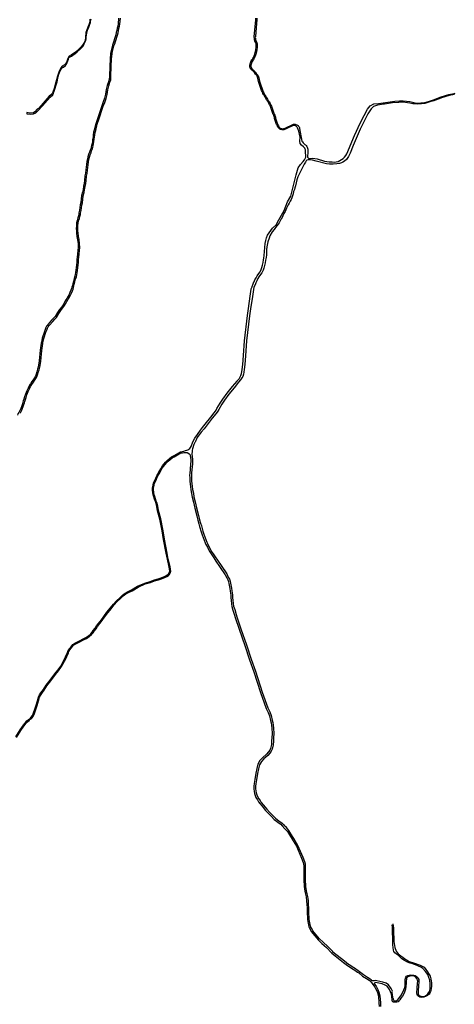
# Model space of a CAD drawing. Units: inches. Extents: x 2443855 to 2722452, y 1426567 to 1564689.
# Drawn here: x 2585936 to 2591126, y 1517398 to 1529139 of the extents above; entities that cross this region are included whole.
import ezdxf

# ---------------------------------------------------------------- set-up
doc = ezdxf.new("R2010")
doc.units = ezdxf.units.IN
doc.header["$MEASUREMENT"] = 0
doc.layers.add('RoadEdgeLine', color=205, linetype='Continuous')

msp = doc.modelspace()

# ---------------------------------------------------------------- linework, layer by layer
at = {"layer": 'RoadEdgeLine'}
for points in [[(2585945, 1524448, 0), (2585945, 1524452, 0), (2585955, 1524468, 0), (2585966, 1524496, 0), (2585978, 1524527, 0), (2585986, 1524551, 0), (2585993, 1524572, 0), (2585998, 1524588, 0), (2586005, 1524609, 0), (2586012, 1524634, 0), (2586023, 1524666, 0), (2586039, 1524706, 0), (2586054, 1524738, 0), (2586067, 1524764, 0), (2586081, 1524788, 0), (2586099, 1524815, 0), (2586114, 1524836, 0), (2586130, 1524860, 0), (2586141, 1524882, 0), (2586149, 1524905, 0), (2586157, 1524933, 0), (2586168, 1524964, 0), (2586172, 1524979, 0), (2586179, 1525017, 0), (2586188, 1525067, 0), (2586201, 1525194, 0), (2586208, 1525251, 0), (2586211, 1525277, 0), (2586217, 1525311, 0), (2586224, 1525337, 0), (2586232, 1525361, 0), (2586241, 1525389, 0), (2586250, 1525414, 0), (2586259, 1525438, 0), (2586268, 1525460, 0), (2586275, 1525475, 0), (2586284, 1525487, 0), (2586291, 1525496, 0), (2586330, 1525541, 0), (2586354, 1525566, 0), (2586375, 1525589, 0), (2586403, 1525637, 0), (2586427, 1525672, 0), (2586453, 1525705, 0), (2586471, 1525730, 0), (2586484, 1525749, 0), (2586498, 1525778, 0), (2586514, 1525805, 0), (2586532, 1525832, 0), (2586543, 1525854, 0), (2586553, 1525877, 0), (2586565, 1525905, 0), (2586574, 1525926, 0), (2586578, 1525946, 0), (2586583, 1525964, 0), (2586588, 1525984, 0), (2586596, 1526013, 0), (2586604, 1526046, 0), (2586613, 1526073, 0), (2586619, 1526095, 0), (2586622, 1526122, 0), (2586626, 1526149, 0), (2586630, 1526183, 0), (2586633, 1526210, 0), (2586637, 1526245, 0), (2586639, 1526280, 0), (2586642, 1526302, 0), (2586646, 1526345, 0), (2586650, 1526385, 0), (2586654, 1526424, 0), (2586652, 1526468, 0), (2586645, 1526517, 0), (2586638, 1526555, 0), (2586633, 1526597, 0), (2586632, 1526623, 0), (2586631, 1526649, 0), (2586632, 1526679, 0), (2586634, 1526713, 0), (2586640, 1526741, 0), (2586649, 1526770, 0), (2586656, 1526794, 0), (2586661, 1526815, 0), (2586663, 1526830, 0), (2586671, 1526864, 0), (2586677, 1526926, 0), (2586687, 1526955, 0), (2586695, 1527038, 0), (2586706, 1527080, 0), (2586711, 1527110, 0), (2586718, 1527150, 0), (2586725, 1527187, 0), (2586728, 1527220, 0), (2586734, 1527273, 0), (2586740, 1527304, 0), (2586745, 1527346, 0), (2586749, 1527376, 0), (2586753, 1527409, 0), (2586758, 1527446, 0), (2586763, 1527470, 0), (2586769, 1527500, 0), (2586777, 1527526, 0), (2586788, 1527553, 0), (2586794, 1527576, 0), (2586802, 1527593, 0), (2586809, 1527618, 0), (2586813, 1527635, 0), (2586819, 1527659, 0), (2586823, 1527685, 0), (2586826, 1527709, 0), (2586831, 1527741, 0), (2586833, 1527761, 0), (2586838, 1527793, 0), (2586844, 1527819, 0), (2586863, 1527894, 0), (2586882, 1527950, 0), (2586934, 1528107, 0), (2586951, 1528151, 0), (2586967, 1528199, 0), (2586979, 1528246, 0), (2586989, 1528303, 0), (2587001, 1528351, 0), (2587014, 1528393, 0), (2587023, 1528423, 0), (2587026, 1528458, 0), (2587030, 1528584, 0), (2587034, 1528669, 0), (2587040, 1528732, 0), (2587046, 1528766, 0), (2587062, 1528828, 0), (2587072, 1528853, 0), (2587080, 1528878, 0), (2587088, 1528904, 0), (2587096, 1528930, 0), (2587103, 1528956, 0), (2587110, 1528982, 0), (2587116, 1529008, 0), (2587121, 1529034, 0), (2587126, 1529061, 0), (2587130, 1529087, 0), (2587138, 1529156, 0)], [(2586775, 1529146, 0), (2586772, 1529114, 0), (2586762, 1529077, 0), (2586750, 1529051, 0), (2586727, 1528985, 0), (2586721, 1528932, 0), (2586718, 1528892, 0), (2586701, 1528861, 0), (2586692, 1528846, 0), (2586671, 1528817, 0), (2586642, 1528789, 0), (2586602, 1528753, 0), (2586580, 1528737, 0), (2586553, 1528722, 0), (2586527, 1528703, 0), (2586511, 1528678, 0), (2586494, 1528630, 0), (2586481, 1528609, 0), (2586470, 1528600, 0), (2586445, 1528585, 0), (2586428, 1528565, 0), (2586407, 1528524, 0), (2586394, 1528489, 0), (2586389, 1528466, 0), (2586375, 1528421, 0), (2586367, 1528395, 0), (2586347, 1528317, 0), (2586331, 1528276, 0), (2586323, 1528259, 0), (2586314, 1528247, 0), (2586288, 1528226, 0), (2586215, 1528143, 0), (2586160, 1528082, 0), (2586144, 1528071, 0), (2586117, 1528041, 0), (2586099, 1528028, 0), (2586057, 1528025, 0), (2586023, 1528033, 0), (2586021, 1528017, 0), (2586067, 1528013, 0), (2586101, 1528016, 0), (2586128, 1528028, 0), (2586152, 1528052, 0), (2586210, 1528112, 0), (2586301, 1528215, 0), (2586331, 1528244, 0), (2586338, 1528258, 0), (2586345, 1528274, 0), (2586382, 1528399, 0), (2586396, 1528460, 0), (2586404, 1528490, 0), (2586420, 1528531, 0), (2586432, 1528549, 0), (2586443, 1528564, 0), (2586459, 1528574, 0), (2586483, 1528592, 0), (2586494, 1528609, 0), (2586504, 1528627, 0), (2586511, 1528647, 0), (2586518, 1528670, 0), (2586522, 1528683, 0), (2586531, 1528692, 0), (2586554, 1528706, 0), (2586599, 1528737, 0), (2586621, 1528755, 0), (2586663, 1528790, 0), (2586692, 1528823, 0), (2586707, 1528850, 0), (2586723, 1528882, 0), (2586730, 1528912, 0), (2586731, 1528930, 0), (2586738, 1528980, 0), (2586740, 1528996, 0), (2586746, 1529013, 0), (2586757, 1529040, 0), (2586775, 1529087, 0), (2586780, 1529101, 0), (2586781, 1529119, 0), (2586785, 1529138, 0), (2586788, 1529149, 0)], [(2587117, 1529158, 0), (2587110, 1529089, 0), (2587106, 1529063, 0), (2587101, 1529037, 0), (2587096, 1529012, 0), (2587090, 1528986, 0), (2587083, 1528960, 0), (2587076, 1528935, 0), (2587069, 1528910, 0), (2587061, 1528884, 0), (2587052, 1528860, 0), (2587043, 1528835, 0), (2587043, 1528835, 0), (2587040, 1528821, 0), (2587028, 1528770, 0), (2587021, 1528734, 0), (2587015, 1528671, 0), (2587011, 1528584, 0), (2587007, 1528460, 0), (2587004, 1528427, 0), (2586996, 1528398, 0), (2586982, 1528356, 0), (2586970, 1528307, 0), (2586960, 1528250, 0), (2586949, 1528204, 0), (2586933, 1528158, 0), (2586916, 1528113, 0), (2586864, 1527956, 0), (2586845, 1527899, 0), (2586825, 1527823, 0), (2586819, 1527797, 0), (2586814, 1527763, 0), (2586812, 1527743, 0), (2586807, 1527711, 0), (2586804, 1527688, 0), (2586800, 1527663, 0), (2586795, 1527639, 0), (2586791, 1527623, 0), (2586784, 1527600, 0), (2586776, 1527582, 0), (2586770, 1527559, 0), (2586759, 1527532, 0), (2586751, 1527505, 0), (2586744, 1527474, 0), (2586739, 1527449, 0), (2586734, 1527411, 0), (2586730, 1527379, 0), (2586726, 1527348, 0), (2586721, 1527307, 0), (2586715, 1527276, 0), (2586709, 1527222, 0), (2586706, 1527189, 0), (2586699, 1527153, 0), (2586692, 1527114, 0), (2586687, 1527084, 0), (2586676, 1527041, 0), (2586668, 1526959, 0), (2586658, 1526931, 0), (2586652, 1526867, 0), (2586644, 1526834, 0), (2586642, 1526819, 0), (2586637, 1526799, 0), (2586630, 1526775, 0), (2586622, 1526746, 0), (2586615, 1526716, 0), (2586613, 1526680, 0), (2586612, 1526649, 0), (2586613, 1526622, 0), (2586614, 1526595, 0), (2586619, 1526552, 0), (2586626, 1526514, 0), (2586633, 1526466, 0), (2586635, 1526425, 0), (2586631, 1526387, 0), (2586627, 1526347, 0), (2586623, 1526304, 0), (2586620, 1526282, 0), (2586618, 1526247, 0), (2586614, 1526212, 0), (2586611, 1526185, 0), (2586607, 1526152, 0), (2586603, 1526125, 0), (2586600, 1526099, 0), (2586595, 1526079, 0), (2586585, 1526052, 0), (2586577, 1526018, 0), (2586570, 1525989, 0), (2586565, 1525969, 0), (2586560, 1525950, 0), (2586555, 1525932, 0), (2586548, 1525913, 0), (2586535, 1525885, 0), (2586526, 1525862, 0), (2586516, 1525842, 0), (2586498, 1525815, 0), (2586481, 1525787, 0), (2586467, 1525758, 0), (2586455, 1525740, 0), (2586438, 1525716, 0), (2586412, 1525683, 0), (2586387, 1525647, 0), (2586359, 1525600, 0), (2586340, 1525579, 0), (2586316, 1525554, 0), (2586276, 1525508, 0), (2586268, 1525498, 0), (2586258, 1525485, 0), (2586250, 1525468, 0), (2586241, 1525445, 0), (2586232, 1525421, 0), (2586223, 1525395, 0), (2586214, 1525367, 0), (2586206, 1525343, 0), (2586199, 1525315, 0), (2586195, 1525294, 0)], [(2587601, 1523749, 0), (2587602, 1523750, 0), (2587620, 1523784, 0), (2587643, 1523819, 0), (2587679, 1523862, 0), (2587698, 1523884, 0), (2587723, 1523906, 0), (2587750, 1523925, 0), (2587773, 1523937, 0), (2587815, 1523961, 0), (2587856, 1523984, 0), (2587896, 1523994, 0), (2587915, 1524000, 0), (2587931, 1524004, 0), (2587945, 1524011, 0), (2587957, 1524016, 0), (2587966, 1524025, 0), (2587975, 1524036, 0), (2587985, 1524049, 0), (2588004, 1524105, 0), (2588027, 1524149, 0), (2588059, 1524192, 0), (2588094, 1524245, 0), (2588120, 1524275, 0), (2588168, 1524336, 0), (2588217, 1524400, 0), (2588217, 1524401, 0), (2588259, 1524451, 0), (2588275, 1524472, 0), (2588282, 1524483, 0), (2588291, 1524502, 0), (2588292, 1524503, 0), (2588330, 1524566, 0), (2588330, 1524567, 0), (2588361, 1524613, 0), (2588361, 1524614, 0), (2588415, 1524687, 0), (2588415, 1524687, 0), (2588478, 1524763, 0), (2588531, 1524830, 0), (2588531, 1524831, 0), (2588555, 1524858, 0), (2588568, 1524880, 0), (2588577, 1524895, 0), (2588584, 1524918, 0), (2588589, 1524939, 0), (2588593, 1524969, 0), (2588599, 1525028, 0), (2588608, 1525133, 0), (2588622, 1525310, 0), (2588622, 1525311, 0), (2588656, 1525612, 0), (2588656, 1525612, 0), (2588669, 1525696, 0), (2588690, 1525843, 0), (2588702, 1525926, 0), (2588702, 1525928, 0), (2588710, 1525955, 0), (2588710, 1525957, 0), (2588723, 1525988, 0), (2588723, 1525988, 0), (2588733, 1526012, 0), (2588734, 1526012, 0), (2588745, 1526036, 0), (2588758, 1526061, 0), (2588758, 1526062, 0), (2588772, 1526085, 0), (2588772, 1526086, 0), (2588792, 1526114, 0), (2588806, 1526134, 0), (2588820, 1526162, 0), (2588827, 1526185, 0), (2588827, 1526185, 0), (2588836, 1526212, 0), (2588844, 1526245, 0), (2588849, 1526276, 0), (2588849, 1526276, 0), (2588853, 1526297, 0), (2588854, 1526326, 0), (2588867, 1526470, 0), (2588874, 1526504, 0), (2588884, 1526537, 0), (2588897, 1526568, 0), (2588913, 1526598, 0), (2588933, 1526627, 0), (2588955, 1526653, 0), (2588998, 1526694, 0), (2589031, 1526754, 0), (2589093, 1526862, 0), (2589135, 1526966, 0), (2589172, 1527036, 0), (2589209, 1527178, 0), (2589239, 1527291, 0), (2589260, 1527371, 0), (2589288, 1527411, 0), (2589319, 1527447, 0), (2589336, 1527468, 0), (2589351, 1527500, 0), (2589348, 1527575, 0), (2589347, 1527586, 0), (2589344, 1527596, 0), (2589339, 1527606, 0), (2589333, 1527615, 0), (2589325, 1527623, 0), (2589300, 1527641, 0), (2589284, 1527662, 0), (2589282, 1527690, 0), (2589284, 1527737, 0), (2589269, 1527809, 0), (2589255, 1527848, 0), (2589250, 1527856, 0), (2589244, 1527863, 0), (2589237, 1527869, 0), (2589229, 1527873, 0), (2589220, 1527877, 0), (2589211, 1527878, 0), (2589202, 1527879, 0), (2589200, 1527878, 0), (2589118, 1527839, 0), (2589110, 1527834, 0), (2589100, 1527830, 0), (2589091, 1527827, 0), (2589081, 1527826, 0), (2589071, 1527826, 0), (2589061, 1527828, 0), (2589051, 1527831, 0), (2589042, 1527835, 0), (2589034, 1527841, 0), (2589026, 1527848, 0), (2589018, 1527858, 0), (2589014, 1527869, 0), (2589009, 1527880, 0), (2589004, 1527890, 0), (2588998, 1527902, 0), (2588994, 1527912, 0), (2588989, 1527925, 0), (2588986, 1527938, 0), (2588983, 1527948, 0), (2588980, 1527962, 0), (2588977, 1527972, 0), (2588974, 1527984, 0), (2588970, 1527996, 0), (2588965, 1528009, 0), (2588960, 1528018, 0), (2588954, 1528033, 0), (2588949, 1528045, 0), (2588947, 1528056, 0), (2588943, 1528070, 0), (2588939, 1528082, 0), (2588935, 1528092, 0), (2588930, 1528103, 0), (2588925, 1528114, 0), (2588920, 1528124, 0), (2588916, 1528133, 0), (2588911, 1528142, 0), (2588906, 1528153, 0), (2588901, 1528161, 0), (2588894, 1528170, 0), (2588885, 1528185, 0), (2588876, 1528199, 0), (2588870, 1528210, 0), (2588866, 1528219, 0), (2588858, 1528230, 0), (2588852, 1528239, 0), (2588846, 1528249, 0), (2588839, 1528259, 0), (2588834, 1528273, 0), (2588830, 1528284, 0), (2588824, 1528296, 0), (2588798, 1528367, 0), (2588792, 1528391, 0), (2588788, 1528404, 0), (2588779, 1528442, 0), (2588776, 1528452, 0), (2588771, 1528464, 0), (2588767, 1528472, 0), (2588760, 1528482, 0), (2588752, 1528490, 0), (2588744, 1528500, 0), (2588737, 1528508, 0), (2588730, 1528516, 0), (2588722, 1528524, 0), (2588700, 1528547, 0), (2588696, 1528551, 0), (2588692, 1528558, 0), (2588690, 1528560, 0), (2588686, 1528576, 0), (2588686, 1528586, 0), (2588685, 1528598, 0), (2588687, 1528612, 0), (2588692, 1528627, 0), (2588697, 1528638, 0), (2588702, 1528648, 0), (2588708, 1528659, 0), (2588717, 1528670, 0), (2588721, 1528676, 0), (2588726, 1528687, 0), (2588730, 1528698, 0), (2588734, 1528708, 0), (2588740, 1528719, 0), (2588742, 1528728, 0), (2588747, 1528748, 0), (2588750, 1528759, 0), (2588752, 1528769, 0), (2588754, 1528774, 0), (2588755, 1528784, 0), (2588758, 1528808, 0), (2588758, 1528819, 0), (2588759, 1528832, 0), (2588760, 1528841, 0), (2588759, 1528851, 0), (2588757, 1528859, 0), (2588751, 1528871, 0), (2588744, 1528885, 0), (2588739, 1528901, 0), (2588739, 1528906, 0), (2588738, 1528917, 0), (2588737, 1528928, 0), (2588737, 1528940, 0), (2588752, 1529094, 0), (2588755, 1529137, 0), (2588755, 1529157, 0)], [(2588768, 1529157, 0), (2588767, 1529136, 0), (2588765, 1529092, 0), (2588750, 1528940, 0), (2588749, 1528928, 0), (2588750, 1528918, 0), (2588751, 1528907, 0), (2588751, 1528902, 0), (2588755, 1528890, 0), (2588762, 1528876, 0), (2588768, 1528864, 0), (2588771, 1528853, 0), (2588772, 1528841, 0), (2588772, 1528830, 0), (2588771, 1528818, 0), (2588770, 1528807, 0), (2588768, 1528782, 0), (2588766, 1528771, 0), (2588764, 1528766, 0), (2588762, 1528756, 0), (2588759, 1528745, 0), (2588754, 1528725, 0), (2588751, 1528715, 0), (2588746, 1528703, 0), (2588741, 1528693, 0), (2588737, 1528682, 0), (2588732, 1528671, 0), (2588727, 1528662, 0), (2588719, 1528652, 0), (2588713, 1528642, 0), (2588708, 1528632, 0), (2588703, 1528622, 0), (2588699, 1528610, 0), (2588698, 1528598, 0), (2588698, 1528587, 0), (2588698, 1528582, 0), (2588700, 1528571, 0), (2588701, 1528566, 0), (2588703, 1528564, 0), (2588706, 1528560, 0), (2588708, 1528556, 0), (2588709, 1528555, 0), (2588731, 1528532, 0), (2588739, 1528525, 0), (2588746, 1528516, 0), (2588753, 1528508, 0), (2588761, 1528498, 0), (2588769, 1528490, 0), (2588778, 1528479, 0), (2588783, 1528469, 0), (2588788, 1528456, 0), (2588791, 1528445, 0), (2588800, 1528407, 0), (2588804, 1528394, 0), (2588810, 1528370, 0)], [(2588810, 1528370, 0), (2588836, 1528301, 0), (2588841, 1528289, 0), (2588845, 1528278, 0), (2588850, 1528265, 0), (2588856, 1528256, 0), (2588863, 1528246, 0), (2588869, 1528236, 0), (2588876, 1528225, 0), (2588881, 1528215, 0), (2588886, 1528205, 0), (2588895, 1528192, 0), (2588904, 1528177, 0), (2588911, 1528168, 0), (2588917, 1528159, 0), (2588922, 1528148, 0), (2588927, 1528138, 0), (2588932, 1528129, 0), (2588936, 1528119, 0), (2588942, 1528108, 0), (2588946, 1528097, 0), (2588950, 1528087, 0), (2588955, 1528074, 0), (2588959, 1528059, 0), (2588961, 1528048, 0), (2588965, 1528038, 0), (2588971, 1528024, 0), (2588976, 1528014, 0), (2588982, 1528000, 0), (2588986, 1527987, 0), (2588989, 1527975, 0), (2588992, 1527965, 0), (2588995, 1527951, 0), (2588998, 1527941, 0), (2589001, 1527929, 0), (2589005, 1527917, 0), (2589010, 1527908, 0), (2589015, 1527895, 0), (2589020, 1527885, 0), (2589025, 1527874, 0), (2589029, 1527864, 0), (2589035, 1527857, 0), (2589041, 1527851, 0), (2589048, 1527846, 0), (2589056, 1527842, 0), (2589064, 1527840, 0), (2589073, 1527838, 0), (2589081, 1527838, 0), (2589090, 1527840, 0), (2589098, 1527842, 0), (2589106, 1527845, 0), (2589113, 1527850, 0), (2589196, 1527890, 0), (2589206, 1527892, 0), (2589216, 1527893, 0), (2589226, 1527893, 0), (2589235, 1527891, 0), (2589244, 1527887, 0), (2589253, 1527882, 0), (2589260, 1527876, 0), (2589267, 1527868, 0), (2589272, 1527860, 0), (2589276, 1527851, 0), (2589279, 1527842, 0), (2589306, 1527691, 0), (2589312, 1527682, 0), (2589321, 1527670, 0), (2589327, 1527662, 0), (2589331, 1527659, 0), (2589340, 1527652, 0), (2589349, 1527645, 0), (2589356, 1527637, 0), (2589363, 1527628, 0), (2589368, 1527618, 0), (2589372, 1527608, 0), (2589375, 1527597, 0), (2589376, 1527586, 0), (2589376, 1527575, 0), (2589375, 1527564, 0), (2589371, 1527500, 0), (2589375, 1527494, 0), (2589383, 1527488, 0), (2589387, 1527486, 0), (2589390, 1527485, 0), (2589431, 1527487, 0), (2589488, 1527479, 0), (2589574, 1527453, 0), (2589630, 1527444, 0), (2589666, 1527443, 0), (2589690, 1527442, 0), (2589714, 1527444, 0), (2589737, 1527450, 0), (2589759, 1527459, 0), (2589780, 1527470, 0), (2589799, 1527484, 0), (2589816, 1527501, 0), (2589830, 1527520, 0), (2589842, 1527541, 0), (2589935, 1527757, 0), (2590002, 1527905, 0), (2590048, 1527998, 0), (2590088, 1528072, 0), (2590120, 1528112, 0), (2590163, 1528134, 0), (2590220, 1528141, 0), (2590415, 1528168, 0), (2590470, 1528173, 0), (2590514, 1528173, 0), (2590593, 1528163, 0), (2590642, 1528151, 0), (2590675, 1528144, 0), (2590689, 1528143, 0), (2590718, 1528145, 0), (2590730, 1528146, 0), (2590773, 1528151, 0), (2590830, 1528169, 0), (2590878, 1528185, 0), (2590958, 1528216, 0), (2590969, 1528220, 0), (2591062, 1528246, 0), (2591124, 1528260, 0), (2591136, 1528262, 0)], [(2591127, 1528248, 0), (2591065, 1528234, 0), (2590973, 1528209, 0), (2590963, 1528205, 0), (2590901, 1528180, 0), (2590880, 1528173, 0), (2590834, 1528158, 0), (2590775, 1528139, 0), (2590732, 1528134, 0), (2590719, 1528134, 0), (2590689, 1528131, 0), (2590643, 1528135, 0), (2590631, 1528136, 0), (2590594, 1528144, 0), (2590565, 1528147, 0), (2590517, 1528154, 0), (2590469, 1528154, 0), (2590458, 1528153, 0), (2590389, 1528147, 0), (2590293, 1528133, 0), (2590281, 1528132, 0), (2590208, 1528118, 0), (2590162, 1528102, 0), (2590155, 1528098, 0), (2590132, 1528076, 0), (2590095, 1528018, 0), (2590000, 1527832, 0), (2589919, 1527638, 0), (2589882, 1527548, 0), (2589861, 1527507, 0), (2589837, 1527473, 0), (2589814, 1527452, 0), (2589795, 1527439, 0), (2589778, 1527431, 0), (2589754, 1527424, 0), (2589723, 1527419, 0), (2589678, 1527417, 0), (2589636, 1527418, 0), (2589599, 1527422, 0), (2589476, 1527451, 0), (2589432, 1527462, 0), (2589410, 1527466, 0), (2589397, 1527468, 0), (2589382, 1527467, 0), (2589365, 1527463, 0), (2589357, 1527457, 0), (2589348, 1527441, 0), (2589333, 1527415, 0), (2589297, 1527343, 0), (2589276, 1527304, 0), (2589259, 1527266, 0), (2589247, 1527230, 0), (2589237, 1527193, 0), (2589228, 1527158, 0), (2589221, 1527135, 0), (2589216, 1527115, 0), (2589207, 1527090, 0), (2589200, 1527064, 0), (2589192, 1527039, 0), (2589184, 1527014, 0), (2589177, 1526994, 0), (2589165, 1526974, 0), (2589153, 1526951, 0), (2589142, 1526930, 0), (2589130, 1526906, 0), (2589122, 1526890, 0), (2589115, 1526870, 0), (2589106, 1526853, 0), (2589091, 1526827, 0), (2589079, 1526801, 0), (2589069, 1526781, 0), (2589058, 1526763, 0), (2589047, 1526739, 0), (2589033, 1526718, 0), (2589023, 1526700, 0), (2589010, 1526683, 0), (2588992, 1526660, 0), (2588975, 1526638, 0), (2588950, 1526609, 0), (2588922, 1526560, 0), (2588913, 1526533, 0), (2588901, 1526490, 0), (2588889, 1526431, 0), (2588884, 1526396, 0), (2588883, 1526374, 0), (2588882, 1526335, 0), (2588878, 1526302, 0), (2588873, 1526272, 0), (2588868, 1526241, 0), (2588859, 1526206, 0), (2588850, 1526178, 0), (2588843, 1526153, 0), (2588827, 1526122, 0), (2588812, 1526101, 0), (2588792, 1526073, 0), (2588779, 1526051, 0), (2588767, 1526026, 0), (2588756, 1526002, 0), (2588746, 1525979, 0), (2588733, 1525949, 0), (2588726, 1525923, 0), (2588714, 1525839, 0), (2588693, 1525692, 0), (2588680, 1525609, 0), (2588646, 1525308, 0), (2588632, 1525131, 0), (2588623, 1525026, 0), (2588617, 1524967, 0), (2588613, 1524934, 0), (2588608, 1524912, 0), (2588599, 1524886, 0), (2588589, 1524868, 0), (2588574, 1524843, 0), (2588549, 1524816, 0), (2588497, 1524749, 0), (2588434, 1524672, 0), (2588381, 1524600, 0), (2588351, 1524554, 0), (2588313, 1524491, 0), (2588303, 1524472, 0), (2588295, 1524458, 0), (2588278, 1524437, 0), (2588236, 1524386, 0), (2588187, 1524322, 0), (2588139, 1524260, 0), (2588103, 1524219, 0), (2588067, 1524172, 0), (2588064, 1524168, 0), (2588057, 1524155, 0), (2588048, 1524137, 0), (2588041, 1524120, 0), (2588036, 1524110, 0), (2588032, 1524103, 0), (2588028, 1524097, 0), (2588015, 1524075, 0), (2587998, 1524023, 0), (2587997, 1524007, 0), (2587995, 1523988, 0), (2587993, 1523961, 0), (2587997, 1523927, 0), (2587999, 1523899, 0), (2588000, 1523876, 0), (2587998, 1523840, 0), (2587994, 1523806, 0), (2587994, 1523803, 0)], [(2586195, 1525294, 0), (2586192, 1525280, 0), (2586189, 1525254, 0), (2586182, 1525197, 0), (2586169, 1525070, 0), (2586160, 1525021, 0), (2586154, 1524983, 0), (2586150, 1524970, 0), (2586139, 1524939, 0), (2586131, 1524911, 0), (2586123, 1524890, 0), (2586113, 1524869, 0), (2586098, 1524846, 0), (2586083, 1524825, 0), (2586065, 1524798, 0), (2586061, 1524791, 0)], [(2586061, 1524791, 0), (2586050, 1524773, 0), (2586037, 1524747, 0), (2586022, 1524714, 0), (2586005, 1524673, 0), (2585993, 1524640, 0), (2585986, 1524615, 0), (2585979, 1524593, 0), (2585975, 1524578, 0), (2585968, 1524558, 0), (2585960, 1524533, 0), (2585948, 1524503, 0), (2585938, 1524477, 0), (2585926, 1524456, 0), (2585914, 1524437, 0), (2585909, 1524425, 0), (2585909, 1524425, 0)], [(2585898, 1520581, 0), (2585951, 1520662, 0), (2585978, 1520704, 0), (2585996, 1520729, 0), (2586013, 1520750, 0), (2586031, 1520767, 0), (2586048, 1520783, 0), (2586059, 1520793, 0), (2586072, 1520801, 0), (2586084, 1520812, 0), (2586097, 1520831, 0), (2586110, 1520855, 0), (2586134, 1520927, 0), (2586145, 1520961, 0), (2586160, 1521015, 0), (2586172, 1521061, 0), (2586184, 1521081, 0), (2586200, 1521103, 0), (2586229, 1521143, 0), (2586262, 1521195, 0), (2586308, 1521253, 0), (2586364, 1521329, 0), (2586401, 1521375, 0), (2586437, 1521424, 0), (2586486, 1521516, 0), (2586499, 1521547, 0), (2586518, 1521587, 0), (2586523, 1521604, 0), (2586534, 1521624, 0), (2586554, 1521650, 0), (2586580, 1521680, 0), (2586607, 1521697, 0), (2586655, 1521722, 0), (2586698, 1521743, 0), (2586734, 1521761, 0), (2586764, 1521784, 0), (2586793, 1521807, 0), (2586812, 1521828, 0), (2586825, 1521847, 0), (2586848, 1521877, 0), (2586865, 1521903, 0), (2586920, 1521976, 0), (2586949, 1522013, 0), (2586988, 1522067, 0), (2587011, 1522095, 0), (2587065, 1522162, 0), (2587096, 1522197, 0), (2587143, 1522239, 0), (2587171, 1522267, 0), (2587202, 1522291, 0), (2587236, 1522308, 0), (2587279, 1522328, 0), (2587349, 1522372, 0), (2587436, 1522410, 0), (2587498, 1522429, 0), (2587547, 1522446, 0), (2587594, 1522459, 0), (2587617, 1522468, 0), (2587650, 1522481, 0), (2587677, 1522491, 0), (2587693, 1522500, 0), (2587711, 1522512, 0), (2587723, 1522523, 0), (2587733, 1522540, 0), (2587739, 1522563, 0), (2587737, 1522587, 0), (2587732, 1522614, 0), (2587710, 1522707, 0), (2587697, 1522779, 0), (2587666, 1522944, 0), (2587649, 1523045, 0), (2587620, 1523187, 0), (2587595, 1523287, 0), (2587585, 1523338, 0), (2587576, 1523373, 0), (2587567, 1523398, 0), (2587556, 1523426, 0), (2587548, 1523453, 0), (2587542, 1523475, 0), (2587538, 1523503, 0), (2587534, 1523531, 0), (2587535, 1523553, 0), (2587542, 1523588, 0), (2587547, 1523611, 0), (2587561, 1523640, 0), (2587583, 1523693, 0), (2587613, 1523744, 0), (2587630, 1523778, 0), (2587653, 1523812, 0), (2587688, 1523854, 0), (2587707, 1523875, 0), (2587731, 1523896, 0), (2587757, 1523915, 0), (2587779, 1523927, 0), (2587821, 1523951, 0), (2587861, 1523973, 0), (2587864, 1523974, 0), (2587871, 1523975, 0), (2587879, 1523975, 0), (2587897, 1523976, 0), (2587912, 1523978, 0), (2587934, 1523976, 0), (2587944, 1523972, 0), (2587959, 1523963, 0), (2587968, 1523953, 0), (2587971, 1523949, 0), (2587973, 1523937, 0), (2587975, 1523928, 0), (2587975, 1523926, 0), (2587976, 1523915, 0), (2587978, 1523904, 0), (2587979, 1523893, 0), (2587978, 1523882, 0), (2587978, 1523872, 0), (2587977, 1523841, 0), (2587974, 1523818, 0), (2587974, 1523808, 0), (2587972, 1523802, 0), (2587970, 1523776, 0), (2587966, 1523731, 0), (2587965, 1523709, 0), (2587966, 1523675, 0), (2587967, 1523664, 0), (2587968, 1523638, 0), (2587972, 1523601, 0), (2587977, 1523573, 0), (2587981, 1523533, 0), (2587989, 1523488, 0), (2587996, 1523447, 0), (2588010, 1523386, 0), (2588027, 1523315, 0), (2588050, 1523222, 0), (2588063, 1523169, 0), (2588077, 1523128, 0), (2588085, 1523097, 0), (2588103, 1523033, 0), (2588116, 1522998, 0), (2588127, 1522964, 0), (2588139, 1522934, 0), (2588152, 1522901, 0), (2588160, 1522882, 0), (2588177, 1522848, 0), (2588190, 1522821, 0), (2588205, 1522792, 0), (2588229, 1522757, 0), (2588253, 1522723, 0), (2588280, 1522682, 0), (2588323, 1522619, 0), (2588391, 1522519, 0), (2588408, 1522483, 0), (2588420, 1522458, 0), (2588428, 1522438, 0), (2588434, 1522417, 0), (2588439, 1522395, 0), (2588444, 1522357, 0), (2588449, 1522324, 0), (2588453, 1522300, 0), (2588456, 1522275, 0), (2588457, 1522243, 0), (2588460, 1522215, 0), (2588464, 1522175, 0), (2588470, 1522141, 0), (2588483, 1522098, 0), (2588500, 1522039, 0), (2588507, 1522012, 0), (2588557, 1521870, 0), (2588623, 1521678, 0), (2588681, 1521507, 0), (2588733, 1521362, 0), (2588812, 1521114, 0), (2588881, 1520926, 0), (2588903, 1520876, 0), (2588918, 1520837, 0), (2588931, 1520783, 0), (2588937, 1520755, 0), (2588943, 1520725, 0), (2588946, 1520690, 0), (2588949, 1520628, 0), (2588946, 1520576, 0), (2588944, 1520538, 0), (2588942, 1520495, 0), (2588929, 1520447, 0), (2588921, 1520427, 0), (2588907, 1520407, 0), (2588884, 1520379, 0), (2588837, 1520338, 0), (2588805, 1520305, 0), (2588781, 1520263, 0), (2588766, 1520209, 0), (2588755, 1520154, 0), (2588743, 1520080, 0), (2588735, 1520031, 0), (2588731, 1519998, 0), (2588731, 1519965, 0), (2588735, 1519939, 0), (2588740, 1519913, 0), (2588748, 1519887, 0), (2588757, 1519865, 0), (2588774, 1519835, 0), (2588789, 1519814, 0), (2588804, 1519793, 0), (2588831, 1519760, 0), (2588872, 1519709, 0), (2588909, 1519670, 0), (2588944, 1519636, 0), (2588976, 1519602, 0), (2589001, 1519581, 0), (2589035, 1519556, 0), (2589053, 1519544, 0), (2589072, 1519527, 0), (2589104, 1519491, 0), (2589134, 1519457, 0), (2589156, 1519420, 0), (2589191, 1519365, 0), (2589240, 1519282, 0), (2589303, 1519141, 0), (2589321, 1519090, 0), (2589326, 1519067, 0), (2589327, 1519055, 0), (2589328, 1518992, 0), (2589329, 1518886, 0), (2589333, 1518801, 0), (2589341, 1518746, 0), (2589349, 1518709, 0), (2589355, 1518679, 0), (2589362, 1518633, 0), (2589365, 1518587, 0), (2589368, 1518548, 0), (2589369, 1518501, 0), (2589372, 1518413, 0), (2589375, 1518386, 0), (2589385, 1518344, 0), (2589390, 1518325, 0), (2589393, 1518315, 0), (2589395, 1518310, 0), (2589405, 1518290, 0), (2589420, 1518261, 0), (2589437, 1518241, 0), (2589459, 1518214, 0), (2589499, 1518165, 0), (2589544, 1518123, 0), (2589599, 1518073, 0), (2589660, 1518012, 0), (2589663, 1518006, 0), (2589802, 1517897, 0), (2589852, 1517860, 0), (2589863, 1517853, 0), (2589917, 1517818, 0), (2589925, 1517813, 0), (2589968, 1517782, 0), (2589984, 1517772, 0), (2590030, 1517735, 0), (2590079, 1517704, 0), (2590111, 1517685, 0), (2590120, 1517676, 0), (2590128, 1517667, 0), (2590131, 1517665, 0), (2590137, 1517658, 0), (2590154, 1517632, 0), (2590178, 1517603, 0), (2590196, 1517568, 0), (2590209, 1517538, 0), (2590220, 1517496, 0), (2590226, 1517414, 0), (2590227, 1517371, 0)], [(2585888, 1520588, 0), (2585941, 1520669, 0), (2585968, 1520711, 0), (2585987, 1520737, 0), (2586004, 1520758, 0), (2586022, 1520776, 0), (2586040, 1520792, 0), (2586052, 1520803, 0), (2586065, 1520810, 0), (2586075, 1520820, 0), (2586086, 1520838, 0), (2586098, 1520860, 0), (2586122, 1520931, 0), (2586133, 1520965, 0), (2586148, 1521018, 0), (2586161, 1521066, 0), (2586174, 1521088, 0), (2586190, 1521110, 0), (2586219, 1521150, 0), (2586252, 1521203, 0), (2586298, 1521261, 0), (2586355, 1521337, 0), (2586392, 1521382, 0), (2586427, 1521431, 0), (2586475, 1521521, 0), (2586488, 1521552, 0), (2586506, 1521592, 0), (2586512, 1521609, 0), (2586523, 1521631, 0), (2586545, 1521658, 0), (2586572, 1521690, 0), (2586601, 1521707, 0), (2586649, 1521733, 0), (2586693, 1521754, 0), (2586727, 1521772, 0), (2586756, 1521793, 0), (2586785, 1521815, 0), (2586802, 1521836, 0), (2586815, 1521854, 0), (2586838, 1521884, 0), (2586855, 1521910, 0), (2586911, 1521984, 0), (2586939, 1522021, 0), (2586978, 1522074, 0), (2587002, 1522103, 0), (2587056, 1522170, 0), (2587087, 1522205, 0), (2587135, 1522248, 0), (2587163, 1522276, 0), (2587195, 1522301, 0), (2587230, 1522319, 0), (2587273, 1522339, 0), (2587343, 1522383, 0), (2587432, 1522421, 0), (2587494, 1522441, 0), (2587544, 1522458, 0), (2587590, 1522471, 0), (2587613, 1522479, 0), (2587645, 1522493, 0), (2587672, 1522503, 0), (2587686, 1522510, 0), (2587703, 1522522, 0), (2587714, 1522531, 0), (2587722, 1522545, 0), (2587727, 1522564, 0), (2587724, 1522585, 0), (2587720, 1522611, 0), (2587699, 1522705, 0), (2587685, 1522777, 0), (2587654, 1522942, 0), (2587637, 1523042, 0), (2587608, 1523184, 0), (2587583, 1523284, 0), (2587573, 1523335, 0), (2587564, 1523370, 0), (2587556, 1523394, 0), (2587545, 1523422, 0), (2587536, 1523450, 0), (2587530, 1523472, 0), (2587526, 1523501, 0), (2587521, 1523530, 0), (2587522, 1523555, 0), (2587530, 1523590, 0), (2587535, 1523615, 0), (2587550, 1523645, 0), (2587572, 1523698, 0), (2587601, 1523749, 0)], [(2587994, 1523803, 0), (2587991, 1523774, 0), (2587987, 1523730, 0), (2587986, 1523708, 0), (2587987, 1523677, 0), (2587988, 1523666, 0), (2587989, 1523639, 0), (2587992, 1523604, 0), (2587997, 1523576, 0), (2588001, 1523536, 0), (2588010, 1523492, 0), (2588016, 1523451, 0), (2588030, 1523391, 0), (2588047, 1523319, 0), (2588070, 1523227, 0), (2588083, 1523175, 0), (2588097, 1523134, 0), (2588105, 1523103, 0), (2588123, 1523039, 0), (2588136, 1523005, 0), (2588147, 1522971, 0), (2588159, 1522941, 0), (2588171, 1522909, 0), (2588179, 1522891, 0), (2588195, 1522857, 0), (2588209, 1522831, 0), (2588223, 1522803, 0), (2588246, 1522769, 0), (2588270, 1522734, 0), (2588298, 1522693, 0), (2588341, 1522630, 0), (2588409, 1522530, 0), (2588427, 1522492, 0), (2588440, 1522466, 0), (2588448, 1522444, 0), (2588454, 1522421, 0), (2588459, 1522399, 0), (2588464, 1522360, 0), (2588469, 1522327, 0), (2588473, 1522303, 0), (2588477, 1522277, 0), (2588478, 1522245, 0), (2588481, 1522218, 0), (2588485, 1522178, 0), (2588491, 1522145, 0), (2588503, 1522104, 0), (2588520, 1522045, 0), (2588527, 1522018, 0), (2588577, 1521877, 0), (2588643, 1521685, 0), (2588701, 1521514, 0), (2588753, 1521369, 0), (2588832, 1521121, 0), (2588901, 1520934, 0), (2588923, 1520884, 0), (2588938, 1520843, 0), (2588952, 1520787, 0), (2588957, 1520759, 0), (2588963, 1520728, 0), (2588967, 1520692, 0), (2588970, 1520628, 0), (2588967, 1520575, 0), (2588965, 1520537, 0), (2588962, 1520492, 0), (2588949, 1520441, 0), (2588940, 1520417, 0), (2588923, 1520394, 0), (2588899, 1520364, 0), (2588851, 1520323, 0), (2588822, 1520292, 0), (2588801, 1520255, 0), (2588787, 1520204, 0), (2588776, 1520151, 0), (2588764, 1520076, 0), (2588755, 1520028, 0), (2588752, 1519997, 0), (2588752, 1519966, 0), (2588755, 1519942, 0), (2588760, 1519918, 0), (2588768, 1519894, 0), (2588776, 1519874, 0), (2588792, 1519846, 0), (2588806, 1519826, 0), (2588821, 1519806, 0), (2588848, 1519773, 0), (2588888, 1519723, 0), (2588923, 1519685, 0), (2588959, 1519651, 0), (2588990, 1519617, 0), (2589014, 1519598, 0), (2589048, 1519573, 0), (2589066, 1519560, 0), (2589086, 1519541, 0), (2589096, 1519530, 0)], [(2590143, 1517677, 0), (2590143, 1517677, 0), (2590136, 1517684, 0), (2590132, 1517688, 0), (2590122, 1517698, 0), (2590088, 1517719, 0), (2590040, 1517749, 0), (2589994, 1517785, 0), (2589978, 1517796, 0), (2589935, 1517827, 0), (2589926, 1517833, 0), (2589872, 1517868, 0), (2589862, 1517874, 0), (2589813, 1517911, 0), (2589674, 1518019, 0), (2589675, 1518027, 0), (2589614, 1518088, 0), (2589558, 1518138, 0), (2589514, 1518179, 0), (2589476, 1518227, 0), (2589453, 1518254, 0), (2589438, 1518273, 0), (2589423, 1518300, 0), (2589414, 1518319, 0), (2589413, 1518321, 0), (2589410, 1518330, 0), (2589405, 1518349, 0), (2589396, 1518390, 0), (2589393, 1518414, 0), (2589390, 1518502, 0), (2589389, 1518549, 0), (2589386, 1518589, 0), (2589383, 1518635, 0), (2589375, 1518682, 0), (2589370, 1518713, 0), (2589362, 1518750, 0), (2589354, 1518803, 0), (2589350, 1518886, 0), (2589349, 1518992, 0), (2589348, 1519056, 0), (2589347, 1519070, 0), (2589341, 1519096, 0), (2589322, 1519148, 0), (2589258, 1519292, 0), (2589209, 1519376, 0), (2589174, 1519431, 0), (2589151, 1519469, 0), (2589120, 1519505, 0), (2589096, 1519530, 0)], [(2590393, 1518356, 0), (2590399, 1518308, 0), (2590399, 1518262, 0), (2590402, 1518175, 0), (2590404, 1518147, 0), (2590416, 1518076, 0), (2590433, 1518030, 0), (2590454, 1518001, 0), (2590529, 1517945, 0), (2590553, 1517927, 0), (2590587, 1517909, 0), (2590640, 1517893, 0), (2590719, 1517865, 0), (2590766, 1517840, 0), (2590786, 1517813, 0), (2590806, 1517785, 0), (2590836, 1517733, 0), (2590846, 1517700, 0), (2590852, 1517650, 0), (2590854, 1517613, 0), (2590850, 1517587, 0), (2590847, 1517564, 0), (2590842, 1517548, 0), (2590832, 1517532, 0), (2590824, 1517517, 0), (2590807, 1517503, 0), (2590791, 1517493, 0), (2590763, 1517482, 0), (2590731, 1517479, 0), (2590715, 1517482, 0), (2590703, 1517490, 0), (2590687, 1517501, 0), (2590683, 1517514, 0), (2590680, 1517536, 0), (2590682, 1517589, 0), (2590688, 1517648, 0), (2590689, 1517675, 0), (2590688, 1517687, 0), (2590675, 1517708, 0), (2590665, 1517722, 0), (2590647, 1517735, 0), (2590631, 1517738, 0), (2590616, 1517737, 0), (2590598, 1517734, 0), (2590581, 1517730, 0), (2590570, 1517726, 0), (2590562, 1517717, 0), (2590556, 1517708, 0), (2590554, 1517698, 0), (2590552, 1517675, 0), (2590551, 1517652, 0), (2590546, 1517609, 0), (2590541, 1517577, 0), (2590525, 1517532, 0), (2590506, 1517496, 0), (2590489, 1517469, 0), (2590474, 1517451, 0), (2590463, 1517437, 0), (2590454, 1517428, 0), (2590440, 1517424, 0), (2590429, 1517422, 0), (2590420, 1517422, 0), (2590401, 1517424, 0), (2590397, 1517426, 0), (2590393, 1517429, 0), (2590389, 1517432, 0), (2590387, 1517435, 0), (2590385, 1517440, 0), (2590383, 1517444, 0), (2590382, 1517448, 0)], [(2590405, 1517441, 0), (2590421, 1517437, 0), (2590442, 1517443, 0), (2590464, 1517467, 0), (2590494, 1517510, 0), (2590523, 1517569, 0), (2590536, 1517597, 0), (2590539, 1517618, 0), (2590540, 1517692, 0), (2590548, 1517720, 0), (2590556, 1517733, 0), (2590572, 1517742, 0), (2590604, 1517749, 0), (2590641, 1517747, 0), (2590657, 1517742, 0), (2590671, 1517734, 0), (2590683, 1517722, 0), (2590695, 1517704, 0), (2590702, 1517693, 0), (2590704, 1517668, 0), (2590697, 1517613, 0), (2590693, 1517561, 0), (2590693, 1517536, 0), (2590694, 1517523, 0), (2590697, 1517512, 0), (2590706, 1517504, 0), (2590714, 1517499, 0), (2590720, 1517496, 0), (2590724, 1517494, 0), (2590730, 1517492, 0), (2590741, 1517490, 0), (2590756, 1517490, 0), (2590772, 1517496, 0), (2590795, 1517508, 0), (2590808, 1517523, 0), (2590828, 1517549, 0), (2590834, 1517566, 0), (2590838, 1517581, 0), (2590839, 1517609, 0), (2590839, 1517642, 0), (2590835, 1517684, 0), (2590823, 1517719, 0), (2590808, 1517753, 0), (2590783, 1517790, 0), (2590751, 1517824, 0), (2590724, 1517842, 0), (2590697, 1517854, 0), (2590664, 1517869, 0), (2590640, 1517877, 0), (2590617, 1517884, 0), (2590598, 1517890, 0), (2590565, 1517899, 0), (2590531, 1517918, 0), (2590499, 1517941, 0), (2590459, 1517980, 0), (2590435, 1517996, 0), (2590416, 1518012, 0), (2590403, 1518029, 0), (2590401, 1518042, 0), (2590391, 1518105, 0), (2590390, 1518156, 0), (2590386, 1518287, 0), (2590388, 1518317, 0), (2590384, 1518344, 0)], [(2590405, 1517441, 0), (2590402, 1517448, 0), (2590400, 1517455, 0), (2590398, 1517461, 0), (2590395, 1517468, 0), (2590393, 1517475, 0), (2590392, 1517482, 0), (2590390, 1517489, 0), (2590389, 1517496, 0), (2590388, 1517503, 0), (2590387, 1517510, 0), (2590386, 1517518, 0), (2590385, 1517525, 0), (2590385, 1517532, 0), (2590385, 1517539, 0), (2590385, 1517546, 0), (2590386, 1517554, 0), (2590372, 1517588, 0), (2590340, 1517631, 0), (2590311, 1517648, 0), (2590272, 1517663, 0), (2590199, 1517678, 0), (2590182, 1517680, 0), (2590170, 1517678, 0), (2590155, 1517678, 0), (2590151, 1517678, 0), (2590143, 1517677, 0)], [(2590169, 1517644, 0), (2590168, 1517641, 0), (2590193, 1517612, 0), (2590212, 1517576, 0), (2590225, 1517544, 0), (2590237, 1517498, 0), (2590244, 1517415, 0), (2590244, 1517400, 0), (2590244, 1517373, 0)], [(2590382, 1517448, 0), (2590385, 1517459, 0), (2590374, 1517517, 0), (2590351, 1517576, 0), (2590323, 1517613, 0), (2590301, 1517626, 0), (2590265, 1517640, 0), (2590186, 1517656, 0), (2590179, 1517655, 0), (2590175, 1517652, 0), (2590170, 1517646, 0), (2590169, 1517644, 0)]]:
    msp.add_polyline3d(points, dxfattribs=at)

doc.saveas('drawing.dxf')
